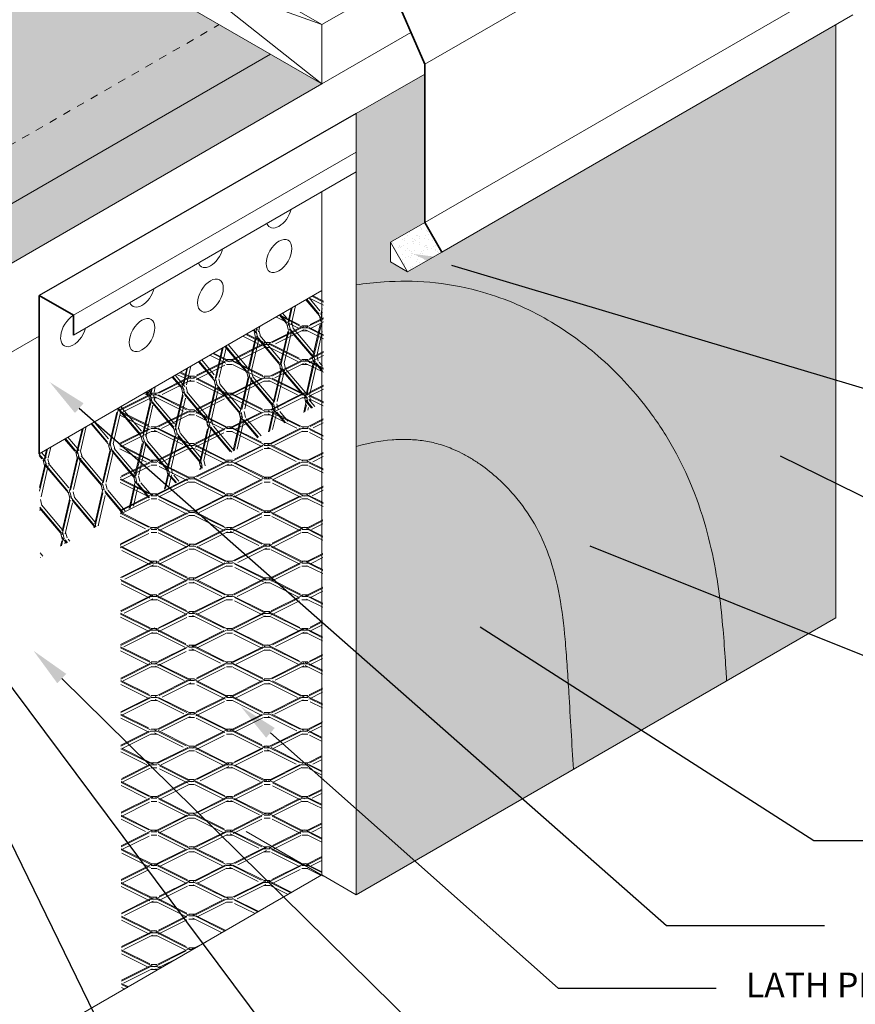
# Model space of a CAD drawing. Units: inches. Extents: x -35 to 460, y 58 to 199.
# Drawn here: x -28 to -17, y 70 to 83 of the extents above; entities that cross this region are included whole.
import ezdxf
from ezdxf import colors
from ezdxf.entities.mleader import LeaderData, LeaderLine
from ezdxf.math import Vec2, Vec3

# ---------------------------------------------------------------- set-up
doc = ezdxf.new("R2010")
doc.units = ezdxf.units.IN
doc.header["$MEASUREMENT"] = 0
doc.linetypes.add('DASHED2', pattern=[0.25, 0.125, -0.125])
for name, color, linetype, lineweight in [('A-Anno-Note', 7, 'Continuous', 25), ('A-Detl-Dash', 7, 'DASHED2', 18), ('A-Detl-L', 7, 'Continuous', 18), ('A-Detl-M', 7, 'Continuous', 35), ('A-Detl-Patt', 7, 'Continuous', 9), ('A-Detl-Patt-33', 33, 'Continuous', 9), ('A-Detl-Patt-8', 8, 'Continuous', 9), ('A-Detl-Patt-9', 9, 'Continuous', 9), ('A-Detl-Patt-Cyan', 4, 'Continuous', 9), ('A-Detl-UL', 7, 'Continuous', 9)]:
    doc.layers.add(name, color=color, linetype=linetype, lineweight=lineweight)
doc.styles.add('ARIAL', font='verdana.ttf', dxfattribs={"height": 1.5})
doc.styles.add('Pw_Note', font='RomanS.shx', dxfattribs={"width": 0.75})
pattern_1 = [(0, (0, 0), (0.015625, 0.03125), [0, -0.03125])]

msp = doc.modelspace()

# ---------------------------------------------------------------- hatches: boundary and pattern name
at = {"layer": 'A-Detl-L'}
h = msp.add_hatch(dxfattribs=at)
h.set_pattern_fill('EXPL-XS6C', color=256, scale=0.0125, angle=103.5919424181193, pattern_type=2)
h.set_pattern_definition([(103.5919424181193, (-55.0445297726617, 221.2681420949605), (-0.3184700701208331, 0.4129735184454709), [0.07499999999999997, -0.8774999999999997]), (103.5919424181193, (-55.08231795508793, 221.2590057965485), (-0.3184700701208331, 0.4129735184454709), [0.07499999999999997, -0.8774999999999997]), (103.5919424181193, (-55.10518840352815, 221.2534762571966), (-0.3184700701208331, 0.4129735184454709), [0.07499999999999997, -0.8774999999999997]), (130.1697519081194, (-55.1228138102236, 221.3263758116452), (-5.508618596710653, 6.507698990956708), [0.44865796475, -17.124600706125]), (130.1697519081194, (-55.08231795508793, 221.2590057965485), (-5.508618596710653, 6.507698990956708), [-17.124600706125, 0.44865796475]), (130.1697519081194, (-54.78314629863445, 220.9585050947758), (-5.508618596710653, 6.507698990956708), [0.40521154025, -17.168047130625]), (77.01413292811932, (-55.09994336178339, 221.3319053509972), (2.021763361115929, 8.818341296619938), [0.44865796475, -17.124600706125]), (77.01413292811932, (-55.10518840352815, 221.2534762571966), (2.021763361115929, 8.818341296619938), [-17.124600706125, 0.44865796475]), (77.01413292811932, (-54.97109980904155, 221.7358901164376), (2.021763361115929, 8.818341296619938), [-17.168047130625, 0.40521154025])])
h.paths.add_polyline_path([(-23.73251466549898, 79.30006159791108), (-23.71974072891153, 77.89153008379088), (-27.29213336936841, 75.92538900123185), (-27.30677429270965, 77.23646183998736)])
h = msp.add_hatch(dxfattribs=at)
h.set_pattern_fill('EXPL-XS6C', color=256, scale=0.0125, pattern_type=2)
h.set_pattern_definition([(0, (122.2172163828895, 68.79984861604659), (0.4762500000000001, 0.2125), [0.07500000000000001, -0.8775000000000001]), (0, (122.2172163828895, 68.8387255845466), (0.4762500000000001, 0.2125), [0.07500000000000001, -0.8775000000000001]), (0, (122.2172163828895, 68.8622549962966), (0.4762500000000001, 0.2125), [0.07500000000000001, -0.8775000000000001]), (26.57780948999999, (122.2922163828895, 68.8622549962966), (7.620000000323024, 3.824999999477452), [0.44865796475, -17.124600706125]), (26.57780948999999, (122.2172163828895, 68.8387255845466), (7.620000000323024, 3.824999999477452), [-17.124600706125, 0.44865796475]), (26.57780948999999, (121.8548245243895, 68.6185518061716), (7.620000000323024, 3.824999999477452), [0.4052115402500001, -17.168047130625]), (333.42219051, (122.2922163828895, 68.8387255845466), (8.096250000247425, -4.037499999444825), [0.44865796475, -17.124600706125]), (333.42219051, (122.2172163828895, 68.8622549962966), (8.096250000247425, -4.037499999444825), [-17.124600706125, 0.44865796475]), (333.42219051, (122.6546082413895, 68.6185518061716), (8.096250000247425, -4.037499999444825), [-17.168047130625, 0.4052115402500001])])
h.paths.add_polyline_path([(-23.73352208966834, 71.91094039243495), (-26.2645036453825, 70.44520126605875), (-26.2867818692634, 77.81133134176724), (-23.71020347759334, 79.30860347247109)])
at = {"layer": 'A-Detl-Patt'}
h = msp.add_hatch(dxfattribs=at)
h.set_pattern_fill('AR-SAND', color=256, scale=0.0625, angle=15)
h.set_pattern_definition([(52.5, (-20.09875549082518, 113.2511511267466), (-0.03497159996622326, 0.1153040600252326), [0, -0.095, 0, -0.10625, 0, -0.1015625]), (22.5, (-20.09875549082518, 113.2511511267466), (0.06119049229001728, 0.1990022304292224), [0, -0.05125, 0, -0.085625, 0, -0.0328125]), (342.5000000000001, (-20.17301103872115, 113.2312544126544), (0.1879103362600668, 0.05071659055850091), [0, -0.03125, 0, -0.1125, 0, -0.146875]), (332.5, (-20.17301103872115, 113.2312544126544), (0.1672835108015591, 0.1016132695328452), [0, -0.015625, 0, -0.07375, 0, -0.084375])])
h.paths.add_polyline_path([(-22.21697020887618, 79.78652202905035), (-22.43347655982228, 80.16152202905035), (-22.8664892617145, 79.91152202905035), (-22.64998291076839, 79.53652202905035)])
at = {"layer": 'A-Detl-Patt-33'}
h = msp.add_hatch(dxfattribs=at)
h.set_pattern_fill('DOTS', color=256, scale=0.5)
h.set_pattern_definition(pattern_1)
edge = h.paths.add_edge_path()
edge.add_line((-17.23732413711565, 82.66152202905035), (-22.21697020887618, 79.78652202905035))
edge.add_line((-22.21697020887618, 79.78652202905035), (-22.64998291076839, 79.53652202905035))
edge.add_line((-22.64998291076839, 79.53652202905035), (-22.8664892617145, 79.66152202905035))
edge.add_line((-22.8664892617145, 79.66152202905035), (-22.8664892617145, 79.91152202905035))
edge.add_line((-22.8664892617145, 79.91152202905035), (-22.43347655982228, 80.16152202905035))
edge.add_line((-22.43347655982228, 80.16152202905035), (-22.43347655982228, 82.03652202905033))
edge.add_line((-22.43347655982228, 82.03652202905033), (-23.29950196360676, 81.53652202905032))
edge.add_line((-23.29950196360676, 81.53652202905032), (-23.29950196360676, 79.3708288308569))
edge.add_spline(control_points=[(-23.29950196360676, 79.3708288308569), (-23.18582067184922, 79.38815995521851), (-23.06796856222955, 79.4014343465136), (-22.57981407757496, 79.43353827605719), (-22.17224557473177, 79.40723858497158), (-21.60980946959507, 79.25623029742646), (-21.46049920394378, 79.20474922591515), (-21.18162287348814, 79.08889809890238), (-21.04963847152631, 79.02398972950002), (-20.6734555619942, 78.81320345287207), (-20.44876886103668, 78.65167597433395), (-20.00991710029276, 78.27222473941102), (-19.80189930301456, 78.04936439483457), (-19.50879206606181, 77.66328363993647), (-19.40797701678571, 77.51228930567888), (-19.22615540943702, 77.19750635431265), (-19.14811959443843, 77.0389253279939), (-18.91502405950094, 76.49102128927757), (-18.8197268934675, 76.11482367642867), (-18.69767272292997, 75.43514081002995), (-18.66992006152832, 75.12937133998693), (-18.63953572226304, 74.72690337636878), (-18.63136968248256, 74.60344690576666), (-18.62109801958778, 74.43998869595163), (-18.6188037200149, 74.40258950925077), (-18.61656596752662, 74.36521638698501)], knot_values=[1.620503424884864, 1.620503424884864, 1.620503424884864, 1.620503424884864, 1.810896034445207, 1.810896034445207, 2.381003912664601, 2.381003912664601, 2.590380281503298, 2.590380281503298, 2.799756650341994, 2.799756650341994, 3.218509388019387, 3.218509388019387, 3.698513137600073, 3.698513137600073, 3.980887846593189, 3.980887846593189, 4.263262555586306, 4.263262555586306, 4.96886510802046, 4.96886510802046, 5.674467660454614, 5.674467660454614, 6.02724711487597, 6.02724711487597, 6.132004642569674, 6.132004642569674, 6.132004642569674, 6.132004642569674], degree=3, periodic=0)
edge.add_line((-18.61656596752662, 74.36521638698503), (-17.23732413711565, 75.16152202905039))
edge.add_line((-17.23732413711565, 75.16152202905039), (-17.23732413711565, 82.66152202905035))
at = {"layer": 'A-Detl-Patt-8'}
h = msp.add_hatch(dxfattribs=at)
h.set_pattern_fill('DOTS', color=256, scale=0.5)
h.set_pattern_definition(pattern_1)
edge = h.paths.add_edge_path()
edge.add_spline(control_points=[(-20.55359837817262, 73.24687020326955), (-20.57279714083511, 73.56976243093179), (-20.5919959034976, 73.89265465859403), (-20.6111946661601, 74.21554688625626), (-20.61179184215219, 74.2255904234249), (-20.61238901814428, 74.23563396059355), (-20.61299044518724, 74.2456785059702), (-20.61306466308696, 74.24691803297554), (-20.61313894572296, 74.24815757533418), (-20.61959799849465, 74.35584618125031), (-20.62640410666798, 74.46278955187849), (-20.64103344101316, 74.67407110901267), (-20.64920774928595, 74.78458222574083), (-20.69131752674995, 75.25647161070111), (-20.74480870692095, 75.6189117277467), (-20.91497638335012, 76.09288718298788), (-20.97441571655772, 76.2249753225275), (-21.11895234002045, 76.47637774062349), (-21.20685033678799, 76.59986215573696), (-21.36616142700076, 76.78526957639211), (-21.43217800980693, 76.85340445134734), (-21.57518773817423, 76.98398379697683), (-21.65068406011472, 77.04501508316987), (-21.76533511991922, 77.1257032417103), (-21.80422029603761, 77.15115495539845), (-21.88434996259862, 77.19965091828134), (-21.92555899338266, 77.22265703268899), (-22.00715091778832, 77.26425480910319), (-22.05030904950684, 77.28411720157186), (-22.15023571431897, 77.32547917589666), (-22.21913690776922, 77.34906910598171), (-22.34083968296888, 77.38159949862622), (-22.40317039817371, 77.39395073694993), (-22.52976270886695, 77.4110624634816), (-22.59396218882924, 77.41590474020322), (-22.72116138243132, 77.41863970349846), (-22.78147149494133, 77.41670236945895), (-22.99905563945842, 77.39906767357539), (-23.14479740526215, 77.37100488284783), (-23.29950196360676, 77.32860101586239)], knot_values=[1.307733189628425, 1.307733189628425, 1.307733189628425, 1.307733189628425, 2.262757454496574, 2.262757454496574, 2.262757454496574, 2.292463408618181, 2.292463408618181, 2.292463408618181, 2.296129212392503, 2.296129212392503, 2.610936111702823, 2.610936111702823, 2.925743011013142, 2.925743011013142, 4.010935118221022, 4.010935118221022, 4.439166352945265, 4.439166352945265, 4.867397587669508, 4.867397587669508, 5.144187698307048, 5.144187698307048, 5.42097780894459, 5.42097780894459, 5.55937286426336, 5.55937286426336, 5.69776791958213, 5.69776791958213, 5.836162974900901, 5.836162974900901, 6.045152312133943, 6.045152312133943, 6.247336560814121, 6.247336560814121, 6.446650280186226, 6.446650280186226, 6.645963999558331, 6.645963999558331, 7.116734861559429, 7.116734861559429, 7.116734861559429, 7.116734861559429], degree=3, periodic=0)
edge.add_line((-23.29950196360676, 77.32860101586239), (-23.29950196360675, 71.66152202905037))
edge.add_line((-23.29950196360675, 71.66152202905037), (-20.55359837817262, 73.24687020326952))
at = {"layer": 'A-Detl-Patt-9'}
h = msp.add_hatch(dxfattribs=at)
h.set_pattern_fill('DOTS', color=256, scale=0.5)
h.set_pattern_definition(pattern_1)
edge = h.paths.add_edge_path()
edge.add_spline(control_points=[(-18.61656596752662, 74.36521638698501), (-18.6188037200149, 74.40258950925077), (-18.62109801958778, 74.43998869595163), (-18.63136968248256, 74.60344690576666), (-18.63953572226304, 74.72690337636878), (-18.66992006152832, 75.12937133998693), (-18.69767272292997, 75.43514081002995), (-18.8197268934675, 76.11482367642867), (-18.91502405950094, 76.49102128927757), (-19.14811959443843, 77.0389253279939), (-19.22615540943702, 77.19750635431265), (-19.40797701678571, 77.51228930567888), (-19.50879206606181, 77.66328363993647), (-19.80189930301456, 78.04936439483457), (-20.00991710029276, 78.27222473941102), (-20.44876886103668, 78.65167597433395), (-20.6734555619942, 78.81320345287207), (-21.04963847152631, 79.02398972950002), (-21.18162287348814, 79.08889809890238), (-21.46049920394378, 79.20474922591515), (-21.60980946959507, 79.25623029742646), (-22.17224557473177, 79.40723858497158), (-22.57981407757496, 79.43353827605719), (-23.06796856222955, 79.4014343465136), (-23.18582067184922, 79.38815995521851), (-23.29950196360676, 79.3708288308569)], knot_values=[1.620503424884864, 1.620503424884864, 1.620503424884864, 1.620503424884864, 1.725260952578568, 1.725260952578568, 2.078040406999924, 2.078040406999924, 2.783642959434078, 2.783642959434078, 3.489245511868233, 3.489245511868233, 3.771620220861349, 3.771620220861349, 4.053994929854466, 4.053994929854466, 4.533998679435152, 4.533998679435152, 4.952751417112545, 4.952751417112545, 5.162127785951241, 5.162127785951241, 5.371504154789937, 5.371504154789937, 5.941612033009331, 5.941612033009331, 6.132004642569674, 6.132004642569674, 6.132004642569674, 6.132004642569674], degree=3, periodic=0)
edge.add_line((-23.29950196360676, 79.3708288308569), (-23.29950196360676, 77.32860101586239))
edge.add_spline(control_points=[(-23.29950196360676, 77.32860101586239), (-23.14479740526215, 77.37100488284783), (-22.99905563945842, 77.39906767357539), (-22.78147149494133, 77.41670236945895), (-22.72116138243132, 77.41863970349846), (-22.59396218882924, 77.41590474020322), (-22.52976270886695, 77.4110624634816), (-22.40317039817371, 77.39395073694993), (-22.34083968296888, 77.38159949862622), (-22.21913690776922, 77.34906910598171), (-22.15023571431897, 77.32547917589666), (-22.05030904950684, 77.28411720157186), (-22.00715091778832, 77.26425480910319), (-21.92555899338266, 77.22265703268899), (-21.88434996259862, 77.19965091828134), (-21.80422029603761, 77.15115495539845), (-21.76533511991922, 77.1257032417103), (-21.65068406011472, 77.04501508316987), (-21.57518773817423, 76.98398379697683), (-21.43217800980693, 76.85340445134734), (-21.36616142700076, 76.78526957639211), (-21.20685033678799, 76.59986215573696), (-21.11895234002045, 76.47637774062349), (-20.97441571655772, 76.2249753225275), (-20.91497638335012, 76.09288718298788), (-20.74480870692095, 75.6189117277467), (-20.69131752674995, 75.25647161070111), (-20.64920774928595, 74.78458222574083), (-20.64103344101316, 74.67407110901267), (-20.62640410666798, 74.46278955187849), (-20.61959799849465, 74.35584618125031), (-20.61313894572296, 74.24815757533418), (-20.61306466308696, 74.24691803297554), (-20.61299044518724, 74.2456785059702), (-20.61238901814428, 74.23563396059355), (-20.61179184215219, 74.2255904234249), (-20.6111946661601, 74.21554688625626), (-20.5919959034976, 73.89265465859403), (-20.57279714083511, 73.56976243093179), (-20.55359837817262, 73.24687020326955)], knot_values=[1.307733189628425, 1.307733189628425, 1.307733189628425, 1.307733189628425, 1.778504051629523, 1.778504051629523, 1.977817771001628, 1.977817771001628, 2.177131490373733, 2.177131490373733, 2.379315739053911, 2.379315739053911, 2.588305076286954, 2.588305076286954, 2.726700131605724, 2.726700131605724, 2.865095186924495, 2.865095186924495, 3.003490242243265, 3.003490242243265, 3.280280352880806, 3.280280352880806, 3.557070463518347, 3.557070463518347, 3.98530169824259, 3.98530169824259, 4.413532932966833, 4.413532932966833, 5.498725040174713, 5.498725040174713, 5.813531939485032, 5.813531939485032, 6.128338838795352, 6.128338838795352, 6.132004642569674, 6.132004642569674, 6.132004642569674, 6.161710596691281, 6.161710596691281, 6.161710596691281, 7.11673486155943, 7.11673486155943, 7.11673486155943, 7.11673486155943], degree=3, periodic=0)
edge.add_line((-20.55359837817262, 73.24687020326952), (-18.61656596752662, 74.36521638698503))
at = {"layer": 'A-Detl-Patt-Cyan'}
h = msp.add_hatch(dxfattribs=at)
h.set_pattern_fill('DOTS', color=256, scale=0.5)
h.set_pattern_definition(pattern_1)
edge = h.paths.add_edge_path()
edge.add_line((-25.0315527711756, 82.66152202905035), (-27.19661628063673, 83.91152202905037))
edge.add_line((-27.19661628063673, 83.91152202905037), (-33.49804662248302, 80.27338952490567))
edge.add_spline(control_points=[(-33.49804662248302, 80.27338952490567), (-33.45663881539434, 80.21458948849691), (-33.17150772865106, 79.88728992201692), (-32.00390190486397, 79.7150730150436), (-31.00799140697165, 79.67921956935243), (-30.46508031691322, 79.52447343786946)], knot_values=[1.538551930678518, 1.538551930678518, 1.538551930678518, 1.538551930678518, 1.768769204299737, 2.950003908070654, 4.701968639504245, 4.701968639504245, 4.701968639504245, 4.701968639504245], degree=3, periodic=0)
edge.add_line((-30.46508031691326, 79.52447343786947), (-25.0315527711756, 82.66152202905035))
h = msp.add_hatch(dxfattribs=at)
h.set_pattern_fill('DOTS', color=256, scale=0.5)
h.set_pattern_definition(pattern_1)
edge = h.paths.add_edge_path()
edge.add_line((-24.38203371833726, 82.28652202905035), (-25.03155277117559, 82.66152202905035))
edge.add_line((-25.03155277117559, 82.66152202905035), (-30.46508031691324, 79.52447343786949))
edge.add_spline(control_points=[(-30.46508031691322, 79.52447343786946), (-30.30503832675988, 79.47885661532786), (-29.84170563171602, 79.3084443453273), (-29.42319842374313, 78.99485043869156), (-29.14517343915167, 78.78652202905035)], knot_values=[0, 0, 0, 0, 0.5164527441628133, 1.538551930678518, 1.538551930678518, 1.538551930678518, 1.538551930678518], degree=3, periodic=0)
edge.add_line((-29.14517343915167, 78.78652202905035), (-28.20285271991095, 79.33057114996696))
edge.add_spline(control_points=[(-28.20285271991096, 79.33057114996696), (-28.22810242509196, 79.34943513108378), (-28.25335213027297, 79.3682991122006), (-28.27860183545398, 79.38716309331743), (-28.3658649866896, 79.45235713916085), (-28.45312813792522, 79.51755118500428), (-28.54552411407507, 79.58678491519163), (-28.61693611994809, 79.64029503276137), (-28.69141427159148, 79.69621829733529), (-28.769600358623, 79.75335924819396)], knot_values=[-0.4379590789030372, -0.4379590789030372, -0.4379590789030372, -0.4379590789030372, -0.3396739764192919, -0.3396739764192919, -0.3396739764192919, 0, 0, 0, 0.2625309132469653, 0.2625309132469653, 0.2625309132469653, 0.2625309132469653], degree=3, periodic=0)
edge.add_line((-28.76960035862298, 79.75335924819396), (-24.38203371833726, 82.28652202905035))
h = msp.add_hatch(dxfattribs=at)
h.set_pattern_fill('DOTS', color=256, scale=0.5)
h.set_pattern_definition(pattern_1)
edge = h.paths.add_edge_path()
edge.add_line((-23.73251466549897, 81.91152202905037), (-24.38203371833726, 82.28652202905035))
edge.add_line((-24.38203371833726, 82.28652202905035), (-28.76960035862298, 79.75335924819396))
edge.add_spline(control_points=[(-28.769600358623, 79.75335924819396), (-28.69141427159148, 79.69621829733529), (-28.61693611994809, 79.64029503276137), (-28.54552411407507, 79.58678491519163), (-28.45312813792522, 79.51755118500428), (-28.3658649866896, 79.45235713916085), (-28.27860183545398, 79.38716309331743), (-28.25335213027297, 79.3682991122006), (-28.22810242509196, 79.34943513108378), (-28.20285271991096, 79.33057114996696)], knot_values=[-0.4379590789030372, -0.4379590789030372, -0.4379590789030372, -0.4379590789030372, -0.1754281656560719, -0.1754281656560719, -0.1754281656560719, 0.16424581076322, 0.16424581076322, 0.16424581076322, 0.2625309132469653, 0.2625309132469653, 0.2625309132469653, 0.2625309132469653], degree=3, periodic=0)
edge.add_line((-28.20285271991095, 79.33057114996696), (-23.73251466549897, 81.91152202905037))

# ---------------------------------------------------------------- linework, layer by layer
msp.add_line((-23.29950196360676, 81.53652202905032), (-27.30677429270965, 79.23646183998736))
at = {"layer": 'A-Detl-Dash', "ltscale": 0.5}
msp.add_line((-30.46508031691323, 79.52447343786949), (-25.03155277117561, 82.66152202905035), dxfattribs=at)
at = {"layer": 'A-Detl-L'}
for p, q in [((-22.43347655982228, 82.16152202905035), (-17.23732413711565, 85.16152202905035)), ((-23.73251466549898, 82.66152202905035), (-27.19661628063668, 84.66152202905035)), ((-27.19661628063668, 83.91152202905035), (-23.73251466549898, 81.91152202905037)), ((-23.73251466549895, 82.66152202905035), (-22.8664892617145, 83.16152202905035)), ((-22.43347655982228, 80.16152202905035), (-17.23732413711565, 83.16152202905035)), ((-22.21697020887618, 79.78652202905035), (-17.02081778616954, 82.78652202905035)), ((-23.73251466549895, 81.91152202905035), (-23.73251466549895, 82.66152202905035)), ((-17.23732413711565, 82.66152202905035), (-17.23732413711565, 75.16152202905039)), ((-23.73251466549895, 81.91152202905035), (-22.60668164057916, 82.56152202905034)), ((-24.38203371833726, 82.28652202905035), (-28.76960035862297, 79.75335924819396)), ((-23.29950196360676, 81.53652202905032), (-22.43347655982228, 82.03652202905033)), ((-23.73251466549896, 81.91152202905037), (-29.14517343915168, 78.78652202905035)), ((-23.29950196360676, 81.53652202905032), (-23.29950196360675, 71.66152202905037)), ((-26.87376159081744, 78.98646183998736), (-23.29950196360676, 81.05006159791105)), ((-26.87376159081744, 78.73646183998736), (-23.29950196360676, 80.80006159791107)), ((-23.73251466549899, 80.55006159791107), (-23.73251466549893, 71.91152202905035)), ((-22.43347655982228, 80.16152202905035), (-22.8664892617145, 79.91152202905035)), ((-22.8664892617145, 79.91152202905035), (-22.8664892617145, 79.66152202905035)), ((-22.8664892617145, 79.91152202905035), (-22.64998291076839, 79.53652202905035)), ((-22.64998291076839, 79.53652202905035), (-22.21697020887618, 79.78652202905035)), ((-22.64998291076839, 79.53652202905035), (-22.8664892617145, 79.66152202905035)), ((-27.30677429270965, 77.23646183998736), (-23.73251466549898, 79.30006159791108)), ((-28.00390282162089, 78.3202177832925), (-27.30677429270965, 78.72270511276581)), ((-23.29950196360675, 71.66152202905037), (-17.23732413711565, 75.16152202905039)), ((-24.68835059728927, 72.46221088833983), (-23.71072383554091, 71.89777781427742)), ((-31.09373059766664, 67.66152202905035), (-23.73251466549894, 71.91152202905035)), ((-23.73251466549893, 71.91152202905035), (-23.29950196360676, 71.66152202905037))]:
    msp.add_line(p, q, dxfattribs=at)
for points, knots in [([(-23.29950196360676, 79.3708288308569), (-23.18582067184922, 79.38815995521851), (-23.06796856222955, 79.4014343465136), (-22.57981407757496, 79.43353827605719), (-22.17224557473177, 79.40723858497158), (-21.60980946959507, 79.25623029742646), (-21.46049920394378, 79.20474922591515), (-21.18162287348814, 79.08889809890238), (-21.04963847152631, 79.02398972950002), (-20.6734555619942, 78.81320345287207), (-20.44876886103668, 78.65167597433395), (-20.00991710029276, 78.27222473941102), (-19.80189930301456, 78.04936439483457), (-19.50879206606181, 77.66328363993647), (-19.40797701678571, 77.51228930567888), (-19.22615540943702, 77.19750635431265), (-19.14811959443843, 77.0389253279939), (-18.91502405950094, 76.49102128927757), (-18.8197268934675, 76.11482367642867), (-18.69767272292997, 75.43514081002995), (-18.66992006152832, 75.12937133998693), (-18.63953572226304, 74.72690337636878), (-18.63136968248256, 74.60344690576666), (-18.62109801958778, 74.43998869595163), (-18.6188037200149, 74.40258950925077), (-18.61656596752662, 74.36521638698501)], [1.620503424884864, 1.620503424884864, 1.620503424884864, 1.620503424884864, 1.810896034445207, 1.810896034445207, 2.381003912664601, 2.381003912664601, 2.590380281503298, 2.590380281503298, 2.799756650341994, 2.799756650341994, 3.218509388019387, 3.218509388019387, 3.698513137600073, 3.698513137600073, 3.980887846593189, 3.980887846593189, 4.263262555586306, 4.263262555586306, 4.96886510802046, 4.96886510802046, 5.674467660454614, 5.674467660454614, 6.02724711487597, 6.02724711487597, 6.132004642569674, 6.132004642569674, 6.132004642569674, 6.132004642569674]), ([(-23.29950196360676, 77.32860101586239), (-23.14479740526215, 77.37100488284783), (-22.99905563945842, 77.39906767357539), (-22.78147149494133, 77.41670236945895), (-22.72116138243132, 77.41863970349846), (-22.59396218882924, 77.41590474020322), (-22.52976270886695, 77.4110624634816), (-22.40317039817371, 77.39395073694993), (-22.34083968296888, 77.38159949862622), (-22.21913690776922, 77.34906910598171), (-22.15023571431897, 77.32547917589666), (-22.05030904950684, 77.28411720157186), (-22.00715091778832, 77.26425480910319), (-21.92555899338266, 77.22265703268899), (-21.88434996259862, 77.19965091828134), (-21.80422029603761, 77.15115495539845), (-21.76533511991922, 77.1257032417103), (-21.65068406011472, 77.04501508316987), (-21.57518773817423, 76.98398379697683), (-21.43217800980693, 76.85340445134734), (-21.36616142700076, 76.78526957639211), (-21.20685033678799, 76.59986215573696), (-21.11895234002045, 76.47637774062349), (-20.97441571655772, 76.2249753225275), (-20.91497638335012, 76.09288718298788), (-20.74480870692095, 75.6189117277467), (-20.69131752674995, 75.25647161070111), (-20.64920774928595, 74.78458222574083), (-20.64103344101316, 74.67407110901267), (-20.62640410666798, 74.46278955187849), (-20.61959799849465, 74.35584618125031), (-20.61313894572296, 74.24815757533418), (-20.61306466308696, 74.24691803297554), (-20.61299044518724, 74.2456785059702), (-20.61238901814428, 74.23563396059355), (-20.61179184215219, 74.2255904234249), (-20.6111946661601, 74.21554688625626), (-20.5919959034976, 73.89265465859403), (-20.57279714083511, 73.56976243093179), (-20.55359837817262, 73.24687020326955)], [1.307733189628425, 1.307733189628425, 1.307733189628425, 1.307733189628425, 1.778504051629523, 1.778504051629523, 1.977817771001628, 1.977817771001628, 2.177131490373733, 2.177131490373733, 2.379315739053911, 2.379315739053911, 2.588305076286954, 2.588305076286954, 2.726700131605724, 2.726700131605724, 2.865095186924495, 2.865095186924495, 3.003490242243265, 3.003490242243265, 3.280280352880806, 3.280280352880806, 3.557070463518347, 3.557070463518347, 3.98530169824259, 3.98530169824259, 4.413532932966833, 4.413532932966833, 5.498725040174713, 5.498725040174713, 5.813531939485032, 5.813531939485032, 6.128338838795352, 6.128338838795352, 6.132004642569674, 6.132004642569674, 6.132004642569674, 6.161710596691281, 6.161710596691281, 6.161710596691281, 7.11673486155943, 7.11673486155943, 7.11673486155943, 7.11673486155943])]:
    msp.add_open_spline(points, degree=3, knots=knots, dxfattribs=at)
at = {"layer": 'A-Detl-M'}
for points in [[(-26.33059087685226, 86.16152202905035), (-26.33059087685226, 85.16152202905033), (-22.8664892617145, 83.16152202905035), (-22.43347655982228, 82.16152202905035), (-22.43347655982228, 80.16152202905035), (-22.21697020887618, 79.78652202905035)], [(-27.30677429270965, 77.23646183998736), (-27.30677429270965, 79.23646183998736), (-26.87376159081744, 78.98646183998736), (-26.87376159081744, 78.73646183998736)]]:
    msp.add_lwpolyline(points, dxfattribs=at)
at = {"layer": 'A-Detl-UL'}
for p, q in [((-27.19661628063668, 84.66152202905035), (-23.73251466549898, 81.91152202905037)), ((-23.73251466549895, 82.66152202905035), (-27.1966162806367, 83.91152202905036))]:
    msp.add_line(p, q, dxfattribs=at)
for centre, start_param, end_param in [((-24.27568537946387, 80.29896183998743), 5.837624053235999, 8.299542887918317), ((-25.14171078324835, 79.79896183998743), 5.837624053235999, 8.299542887918317), ((-26.00773618703283, 79.29896183998743), 5.83762405323617, 8.299542887918092), ((-26.8737615908173, 78.79896183998743), 3.926990816988228, 8.299542887917964)]:
    msp.add_ellipse(centre, major_axis=(-0.1148198316929807, -0.1988737822087054), ratio=0.577350269189626, start_param=start_param, end_param=end_param, dxfattribs=at)
for centre in [(-24.27568537946387, 79.73646183998743), (-25.14171078324835, 79.23646183998743), (-26.00773618703283, 78.73646183998743)]:
    msp.add_ellipse(centre, major_axis=(-0.1148198316929807, -0.1988737822087054), ratio=0.577350269189626, dxfattribs=at)

# ---------------------------------------------------------------- texts
at = {"layer": 'A-Anno-Note', "insert": (-18.37258583737572, 70.48017095309987), "char_height": 0.3125, "width": 17.42884757729336, "attachment_point": 4, "style": 'ARIAL'}
msp.add_mtext('LATH PER ASTM C1063', dxfattribs=at)

# ---------------------------------------------------------------- leaders
at = {"layer": 'A-Anno-Note'}
ml = msp.add_multileader_mtext('Standard', dxfattribs=at)
ml.set_content('', color=256, style='Pw_Note')
ml.set_leader_properties()
ml.build(insert=Vec2(0, 0))
ml.multileader.update_dxf_attribs({"text_right_attachment_type": 3, "dogleg_length": 0.125, "arrow_head_size": 0.5, "scale": 4})
ctx = ml.context
ctx.base_point, ctx.scale, ctx.char_height, ctx.arrow_head_size, ctx.landing_gap_size, ctx.plane_origin = Vec3(-13.93828603143897, 77.4840025640391), 4, 3, 0.5, 0.375, Vec3(2.506009741099177, 53.66983674381886)
ctx.right_attachment, ctx.text_align_type = 3, 1
notes = []
notes.append((ctx, [(0, (1, 1, 0), (-14.93828603143897, 77.4840025640391), (1, 0), 1, [(0, [(-22.57368162065491, 79.76198668721287)], 0, [])])]))
ctx.mtext.insert, ctx.mtext.alignment, ctx.mtext.flow_direction = Vec3(-13.56328603143897, 78.9840025640391), 2, 5
ml = msp.add_multileader_mtext('Standard', dxfattribs=at)
ml.set_content('', color=256, style='Pw_Note')
ml.set_leader_properties()
ml.build(insert=Vec2(0, 0))
ml.multileader.update_dxf_attribs({"text_right_attachment_type": 3, "dogleg_length": 0.125, "arrow_head_size": 0.5, "scale": 4})
ctx = ml.context
ctx.base_point, ctx.scale, ctx.char_height, ctx.arrow_head_size, ctx.landing_gap_size, ctx.plane_origin = Vec3(-17.37724054955329, 71.27134017390689), 4, 3, 0.5, 0.375, Vec3(-0.9329447770151482, 48.25103810442403)
ctx.right_attachment, ctx.text_align_type = 3, 1
notes.append((ctx, [(0, (1, 1, 0), (-19.37724054955332, 71.27134017390689), (1, 0), 2.000000000000025, [(0, [(-27.17491134966811, 78.14349570148266)], 0, [])])]))
ctx.mtext.insert, ctx.mtext.alignment, ctx.mtext.flow_direction = Vec3(-17.00224054955329, 72.77134017390688), 2, 5
ml = msp.add_multileader_mtext('Standard', dxfattribs=at)
ml.set_content('', color=256, style='Pw_Note')
ml.set_leader_properties()
ml.build(insert=Vec2(0, 0))
ml.multileader.update_dxf_attribs({"text_right_attachment_type": 3, "dogleg_length": 0.125, "arrow_head_size": 0.5, "scale": 4})
ctx = ml.context
ctx.base_point, ctx.scale, ctx.char_height, ctx.arrow_head_size, ctx.landing_gap_size, ctx.plane_origin = Vec3(-23.44735983343428, 67.7667551713451), 4, 3, 0.5, 0.375, Vec3(-7.003064060896133, 44.74645310186223)
ctx.right_attachment, ctx.text_align_type = 3, 1
notes.append((ctx, [(0, (1, 1, 0), (-25.4473598334343, 67.7667551713451), (1, 0), 2.000000000000025, [(0, [(-30.23769093577284, 77.59063495216134)], 0, [])])]))
ctx.mtext.insert, ctx.mtext.alignment, ctx.mtext.flow_direction = Vec3(-23.07235983343428, 69.26675517134508), 2, 5
ml = msp.add_multileader_mtext('Standard', dxfattribs=at)
ml.set_content('', color=256, style='Pw_Note')
ml.set_leader_properties()
ml.build(insert=Vec2(0, 0))
ml.multileader.update_dxf_attribs({"text_right_attachment_type": 3, "dogleg_length": 0.125, "arrow_head_size": 0.5, "scale": 4})
ctx = ml.context
ctx.base_point, ctx.scale, ctx.char_height, ctx.arrow_head_size, ctx.landing_gap_size, ctx.plane_origin = Vec3(-13.98489780647782, 75.75518837931465), 4, 3, 0.5, 0.375, Vec3(2.459397966060322, 52.73488630983179)
ctx.right_attachment, ctx.text_align_type = 3, 1
notes.append((ctx, [(0, (1, 1, 0), (-14.98489780647782, 75.75518837931465), (1, 0), 1, [(0, [(-18.38969375881966, 77.4310881378621)], 0, [])])]))
ctx.mtext.insert, ctx.mtext.alignment, ctx.mtext.flow_direction = Vec3(-13.60989780647782, 77.25518837931465), 2, 5
ml = msp.add_multileader_mtext('Standard', dxfattribs=at)
ml.set_content('', color=256, style='Pw_Note')
ml.set_leader_properties()
ml.build(insert=Vec2(0, 0))
ml.multileader.update_dxf_attribs({"text_right_attachment_type": 3, "dogleg_length": 0.125, "arrow_head_size": 0.5, "scale": 4})
ctx = ml.context
ctx.base_point, ctx.scale, ctx.char_height, ctx.arrow_head_size, ctx.landing_gap_size, ctx.plane_origin = Vec3(-14.76935686763267, 74.23541359928973), 4, 3, 0.5, 0.375, Vec3(1.674938904905474, 51.21511152980686)
ctx.right_attachment, ctx.text_align_type = 3, 1
notes.append((ctx, [(0, (1, 1, 0), (-15.76935686763267, 74.23541359928973), (1, 0), 0.9999999999999982, [(0, [(-20.80907044551595, 76.25912052403538)], 0, [])])]))
ctx.mtext.insert, ctx.mtext.alignment, ctx.mtext.flow_direction = Vec3(-14.39435686763267, 75.73541359928971), 2, 5
ml = msp.add_multileader_mtext('Standard', dxfattribs=at)
ml.set_content('', color=256, style='Pw_Note')
ml.set_leader_properties()
ml.build(insert=Vec2(0, 0))
ml.multileader.update_dxf_attribs({"text_right_attachment_type": 3, "dogleg_length": 0.125, "arrow_head_size": 0.5, "scale": 4})
ctx = ml.context
ctx.base_point, ctx.scale, ctx.char_height, ctx.arrow_head_size, ctx.landing_gap_size, ctx.plane_origin = Vec3(-21.59302089359731, 68.83735825742876), 4, 3, 0.5, 0.375, Vec3(-5.148725121059165, 45.81705618794589)
ctx.right_attachment, ctx.text_align_type = 3, 1
notes.append((ctx, [(0, (1, 1, 0), (-23.59302089359733, 68.83735825742876), (1, 0), 2.000000000000025, [(0, [(-28.93378296226861, 75.98951664208477)], 0, [])])]))
ctx.mtext.insert, ctx.mtext.alignment, ctx.mtext.flow_direction = Vec3(-21.21802089359731, 70.33735825742875), 2, 5
ml = msp.add_multileader_mtext('Standard', dxfattribs=at)
ml.set_content('', color=256, style='Pw_Note')
ml.set_leader_properties()
ml.build(insert=Vec2(0, 0))
ml.multileader.update_dxf_attribs({"text_right_attachment_type": 3, "dogleg_length": 0.125, "arrow_head_size": 0.5, "scale": 4})
ctx = ml.context
ctx.base_point, ctx.scale, ctx.char_height, ctx.arrow_head_size, ctx.landing_gap_size, ctx.plane_origin = Vec3(-25.21017501715432, 66.66152202905036), 4, 3, 0.5, 0.375, Vec3(-8.917384017559627, 43.64121995956749)
ctx.right_attachment, ctx.text_align_type = 3, 1
notes.append((ctx, [(0, (1, 1, 0), (-27.3616797900978, 66.66152202905036), (1, 0), 2.151504772943472, [(0, [(-30.68465660348916, 75.38956201369746)], 0, [])])]))
ctx.mtext.insert, ctx.mtext.alignment, ctx.mtext.flow_direction = Vec3(-24.83517501715432, 68.16152202905035), 2, 5
ml = msp.add_multileader_mtext('Standard', dxfattribs=at)
ml.set_content('', color=256, style='Pw_Note')
ml.set_leader_properties()
ml.build(insert=Vec2(0, 0))
ml.multileader.update_dxf_attribs({"text_right_attachment_type": 3, "dogleg_length": 0.125, "arrow_head_size": 0.5, "scale": 4})
ctx = ml.context
ctx.base_point, ctx.scale, ctx.char_height, ctx.arrow_head_size, ctx.landing_gap_size, ctx.plane_origin = Vec3(-15.51315368877465, 72.34757122477029), 4, 3, 0.5, 0.375, Vec3(0.9311420837634934, 49.32726915528742)
ctx.right_attachment, ctx.text_align_type = 3, 1
notes.append((ctx, [(0, (1, 1, 0), (-17.51315368877468, 72.34757122477029), (1, 0), 2.000000000000025, [(0, [(-22.15122801819452, 75.31754325568517)], 0, [])])]))
ctx.mtext.insert, ctx.mtext.alignment, ctx.mtext.flow_direction = Vec3(-15.13815368877465, 73.84757122477028), 2, 5
ml = msp.add_multileader_mtext('Standard', dxfattribs=at)
ml.set_content('', color=256, style='Pw_Note')
ml.set_leader_properties()
ml.build(insert=Vec2(0, 0))
ml.multileader.update_dxf_attribs({"text_right_attachment_type": 3, "dogleg_length": 0.125, "arrow_head_size": 0.5, "scale": 4})
ctx = ml.context
ctx.base_point, ctx.scale, ctx.char_height, ctx.arrow_head_size, ctx.landing_gap_size, ctx.plane_origin = Vec3(-20.19445882003866, 69.64481844707625), 4, 3, 0.5, 0.375, Vec3(-3.750163047500518, 46.62451637759338)
ctx.right_attachment, ctx.text_align_type = 3, 1
notes.append((ctx, [(0, (1, 1, 0), (-22.19445882003869, 69.64481844707625), (1, 0), 2.000000000000025, [(0, [(-27.37755696777453, 74.74495149654507)], 0, [])])]))
ctx.mtext.insert, ctx.mtext.alignment, ctx.mtext.flow_direction = Vec3(-19.81945882003866, 71.14481844707623), 2, 5
ml = msp.add_multileader_mtext('Standard', dxfattribs=at)
ml.set_content('', color=256, style='Pw_Note')
ml.set_leader_properties()
ml.build(insert=Vec2(0, 0))
ml.multileader.update_dxf_attribs({"text_right_attachment_type": 3, "dogleg_length": 0.125, "arrow_head_size": 0.5, "scale": 4})
ctx = ml.context
ctx.base_point, ctx.scale, ctx.char_height, ctx.arrow_head_size, ctx.landing_gap_size, ctx.plane_origin = Vec3(-18.74758583737572, 70.48017095309989), 4, 3, 0.5, 0.375, Vec3(-2.303290064837579, 47.45986888361702)
ctx.right_attachment, ctx.text_align_type = 3, 1
notes.append((ctx, [(0, (1, 1, 0), (-20.74758583737575, 70.48017095309989), (1, 0), 2.000000000000025, [(0, [(-24.75702883347817, 74.03964610922884)], 0, [])])]))
ctx.mtext.insert, ctx.mtext.alignment, ctx.mtext.flow_direction = Vec3(-18.37258583737572, 71.98017095309987), 2, 5
for ctx, leaders in notes:
    for number, flags, end, landing, length, lines in leaders:
        leader = LeaderData()
        leader.index, (leader.has_last_leader_line, leader.has_dogleg_vector, leader.attachment_direction) = number, flags
        leader.last_leader_point, leader.dogleg_vector, leader.dogleg_length = Vec3(end), Vec3(landing), length
        for number, points, colour, breaks in lines:
            line = LeaderLine()
            line.index, line.vertices, line.color, line.breaks = number, Vec3.list(points), colors.encode_raw_color(colour), breaks
            leader.lines.append(line)
        ctx.leaders.append(leader)

doc.saveas('drawing.dxf')
